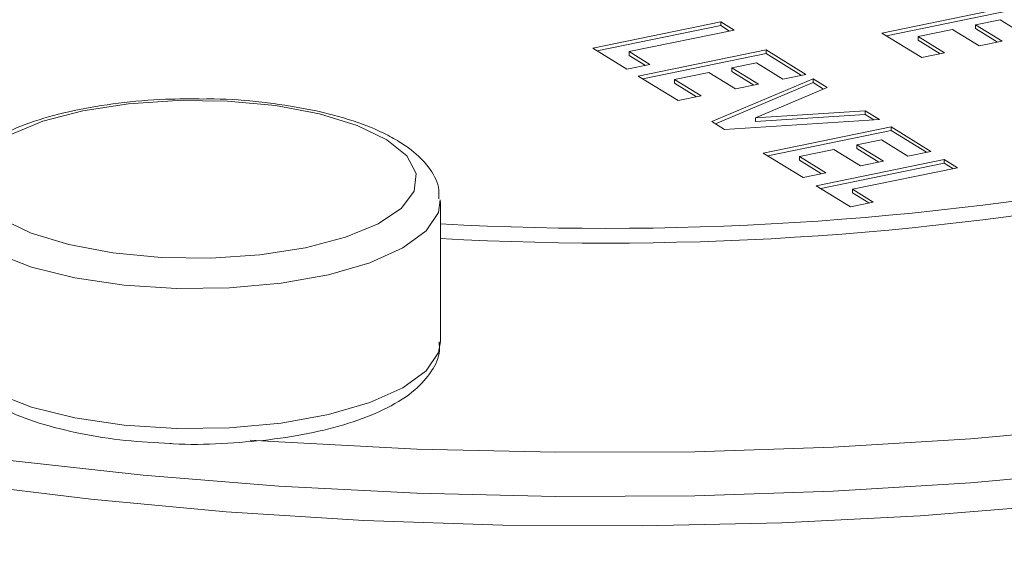
# Model space of a CAD drawing. Extents: x 19.1 to 29.8, y 0.6 to 8.7.
# Drawn here: x 23.3 to 23.4, y 4.4 to 4.4 of the extents above; entities that cross this region are included whole.
import ezdxf

# ---------------------------------------------------------------- set-up
doc = ezdxf.new("R2010")
doc.units = 0
doc.header["$MEASUREMENT"] = 0
doc.layers.get('0').update_dxf_attribs({"linetype": 'CONTINUOUS'})
doc.layers.add('D7', color=7, linetype='CONTINUOUS')

# ---------------------------------------------------------------- blocks, each defined once
blk = doc.blocks.new('A$C799C6606')
at = {"color": 7, "linetype": 'Continuous', "lineweight": 15}
for p, q in [((3.531632760288037, 0.5735772663319647), (3.537610987734542, 0.5748035157898386)), ((3.531842482716744, 0.5734482287318565), (3.537610987734542, 0.57463146008498)), ((3.518121417346922, 0.5728753125569952), (3.524099644208906, 0.5741015618949712)), ((3.518331138898848, 0.5727462747770407), (3.524099644208906, 0.5739295061901126)), ((3.524099644208906, 0.5741015618949712), (3.524719180333722, 0.5737203255616361)), ((3.524099644208906, 0.5739295061901126), (3.524099644208906, 0.5741015618949712)), ((3.524099644208906, 0.5739295061901126), (3.524509414093163, 0.5736773511309847)), ((3.53715750871412, 0.5742021834076487), (3.536007849640374, 0.5739663662145871)), ((3.536007849640374, 0.5739663662145871), (3.537246835495328, 0.5732039467115406)), ((3.536007849640374, 0.5737943105097294), (3.536007849640374, 0.5739663662145871)), ((3.538396494569074, 0.5734397639046023), (3.53715750871412, 0.5742021834076487)), ((3.524719180333722, 0.5737203255616361), (3.519813967740181, 0.5727141720926694)), ((3.533491282267793, 0.5724336104955849), (3.531632760288037, 0.5735772663319647)), ((3.534934834495136, 0.5737462701657323), (3.533325311704207, 0.5734161260774613)), ((3.533325311704207, 0.5734161260774613), (3.534564297559175, 0.572653706574414)), ((3.533325311704207, 0.5732440703726027), (3.533325311704207, 0.5734161260774613)), ((3.53617382035009, 0.572983850662685), (3.534934834495136, 0.5737462701657323)), ((3.536007849640374, 0.5737943105097294), (3.537037069254769, 0.5731609722808892)), ((3.533325311704207, 0.5732440703726027), (3.534354531318616, 0.5726107321437626)), ((3.537246835495328, 0.5732039467115406), (3.53617382035009, 0.572983850662685)), ((3.51971444852882, 0.5718950285310092), (3.518121417346922, 0.5728753125569952)), ((3.519813967740181, 0.5727141720926694), (3.520787462797262, 0.5721151244000167)), ((3.519813967740181, 0.5725421163878108), (3.519813967740181, 0.5727141720926694)), ((3.519813967740181, 0.5725421163878108), (3.520577782951367, 0.5720720968057433)), ((3.520245430124564, 0.5715682849102208), (3.526223656986549, 0.5727945342481959)), ((3.52045515167649, 0.5714392471302654), (3.526223656986549, 0.5726224785433374)), ((3.526223656986549, 0.5727945342481959), (3.528082178966319, 0.5716508784118153)), ((3.526223656986549, 0.5726224785433374), (3.526223656986549, 0.5727945342481959)), ((3.526223656986549, 0.5726224785433374), (3.527872499120424, 0.5716078508175411)), ((3.534564297559175, 0.572653706574414), (3.533491282267793, 0.5724336104955849)), ((3.520787462797262, 0.5721151244000167), (3.51971444852882, 0.5718950285310092)), ((3.525770178258387, 0.5721932019259555), (3.524620518527048, 0.5719573845980088)), ((3.527009164113341, 0.571430782422909), (3.525770178258387, 0.5721932019259555)), ((3.522103952104334, 0.5704246290738402), (3.520245430124564, 0.5715682849102208)), ((3.523547504258605, 0.5717372887290004), (3.521937980517823, 0.571407144445895)), ((3.524786490113559, 0.570974869225954), (3.523547504258605, 0.5717372887290004)), ((3.524620518527048, 0.5719573845980088), (3.525859504382002, 0.5711949650949615)), ((3.524620518527048, 0.5717853288931494), (3.524620518527048, 0.5719573845980088)), ((3.524620518527048, 0.5717853288931494), (3.525649824536107, 0.5711519375006873)), ((3.528082178966319, 0.5716508784118153), (3.527009164113341, 0.571430782422909)), ((3.521937980517823, 0.571407144445895), (3.523176966372777, 0.5706447249428477)), ((3.521937980517823, 0.5712350887410356), (3.521937980517823, 0.571407144445895)), ((3.521937980517823, 0.5712350887410356), (3.522967286526882, 0.5706016973485735)), ((3.523685233612131, 0.5694515753004454), (3.528414107259653, 0.5714466237761062)), ((3.523851153070158, 0.5693494914768413), (3.528414107259653, 0.5712745680712477)), ((3.525859504382002, 0.5711949650949615), (3.524786490113559, 0.570974869225954)), ((3.528414107259653, 0.5714466237761062), (3.529075717585105, 0.5710394967588597)), ((3.528414107259653, 0.5712745680712477), (3.528414107259653, 0.5714466237761062)), ((3.528414107259653, 0.5712745680712477), (3.528909839833094, 0.5709695152082332)), ((3.523176966372777, 0.5706447249428477), (3.522103952104334, 0.5704246290738402)), ((3.529075717585105, 0.5710394967588597), (3.525716264308873, 0.5696225628355078)), ((3.525716264308873, 0.5696225628355078), (3.530851991846166, 0.569946452690619)), ((3.525716264308873, 0.5694505071306493), (3.530851991846166, 0.5697743969857605)), ((3.530851991846166, 0.569946452690619), (3.531511615094377, 0.5695405484366791)), ((3.530851991846166, 0.5697743969857605), (3.530851991846166, 0.569946452690619)), ((3.530851991846166, 0.5697743969857605), (3.53125796036527, 0.569524581126001)), ((3.524281961546041, 0.5690843741633183), (3.523685233612131, 0.5694515753004454)), ((3.531511615094377, 0.5695405484366791), (3.524281961546041, 0.5690843741633183)), ((3.525716264308873, 0.5694505071306493), (3.525716264308873, 0.5696225628355078)), ((3.526086486861747, 0.5679739455906851), (3.532064713723717, 0.5692001949286594)), ((3.526296208413658, 0.5678449078107288), (3.532064713723717, 0.5690281392238017)), ((3.532064713723717, 0.5692001949286594), (3.533923235703487, 0.5680565390922796)), ((3.532064713723717, 0.5690281392238017), (3.532064713723717, 0.5692001949286594)), ((3.532064713723717, 0.5690281392238017), (3.533713555857592, 0.5680135114980054)), ((3.531611234995555, 0.5685988626064189), (3.530461575264216, 0.5683630452784723)), ((3.530461575264216, 0.5683630452784723), (3.53170056111917, 0.5676006257754249)), ((3.530461575264216, 0.5681909895736128), (3.530461575264216, 0.5683630452784723)), ((3.532850220850523, 0.5678364431033733), (3.531611234995555, 0.5685988626064189)), ((3.527945008841517, 0.5668302897543036), (3.526086486861747, 0.5679739455906851)), ((3.529388560995773, 0.5681429494094639), (3.527779037254991, 0.5678128051263585)), ((3.530627546850742, 0.5673805299064174), (3.529388560995773, 0.5681429494094639)), ((3.530461575264216, 0.5681909895736128), (3.531490881273275, 0.5675575981811516)), ((3.533923235703487, 0.5680565390922796), (3.532850220850523, 0.5678364431033733)), ((3.527779037254991, 0.5678128051263585), (3.529018023109945, 0.5670503856233111)), ((3.527779037254991, 0.5676407494214999), (3.527779037254991, 0.5678128051263585)), ((3.527779037254991, 0.5676407494214999), (3.52880834326405, 0.5670073580290378)), ((3.528564544966319, 0.5664490534209694), (3.534542771828303, 0.5676753027589454)), ((3.528774266518244, 0.566320015641014), (3.534542771828303, 0.567503247054086)), ((3.53170056111917, 0.5676006257754249), (3.530627546850742, 0.5673805299064174)), ((3.534542771828303, 0.5676753027589454), (3.535162221558441, 0.5672941195892323)), ((3.534542771828303, 0.567503247054086), (3.534542771828303, 0.5676753027589454)), ((3.534542771828303, 0.567503247054086), (3.534952541712546, 0.567251091994958)), ((3.529018023109945, 0.5670503856233111), (3.527945008841517, 0.5668302897543036)), ((3.535162221558441, 0.5672941195892323), (3.530257008964913, 0.5662879661202656)), ((3.530157576148216, 0.5654687693949825), (3.528564544966319, 0.5664490534209694)), ((3.530257008964913, 0.5662879661202656), (3.531230590416659, 0.56568886526399)), ((3.530257008964913, 0.5661159104154061), (3.530257008964913, 0.5662879661202656)), ((3.530257008964913, 0.5661159104154061), (3.5310208241761, 0.5656458908333386)), ((3.510994818648971, 0.5591813463175139), (3.510994818648971, 0.5657201091690967)), ((3.531230590416659, 0.56568886526399), (3.530157576148216, 0.5654687693949825))]:
    blk.add_line(p, q, dxfattribs=at)
at = {"color": 7, "linetype": 'Continuous', "lineweight": 15, "flags": 128}
for points in [[(3.435710517105225, 0.5813595255970361), (3.435824008137747, 0.5798192981106451), (3.436419140257843, 0.5775181732669941), (3.437520700415607, 0.5752406849296801), (3.43912169506709, 0.5730009932507585), (3.441212462984669, 0.57081278207386), (3.443779990998141, 0.5686896147733487), (3.446808495376136, 0.5666445573130146), (3.450279288668941, 0.5646902218178234), (3.454170971202846, 0.5628386640834169), (3.458459585164494, 0.5611012734121203), (3.463118661363328, 0.5594887822048245), (3.46811941540216, 0.5580111644296855), (3.473431086357397, 0.5566774924374611), (3.479020988217744, 0.5554959475125889), (3.484854521690824, 0.554473893179761), (3.490895727758858, 0.5536176343247163), (3.497107467598344, 0.5529323832143893)], [(3.557956875706072, 0.5540969501547117), (3.552096704482256, 0.5530747511112715), (3.546028218561663, 0.5522196418107974), (3.539788924321702, 0.5515370472182965), (3.533417806528877, 0.5510310651937536), (3.526954247677271, 0.5507049536759494), (3.520438512806454, 0.5505606630492998), (3.513911034730985, 0.5505991148396685), (3.507412298187408, 0.5508201070658423), (3.500982818559283, 0.5512221681059692), (3.494662380460159, 0.551802896710095), (3.488490289671379, 0.5525586592532941), (3.482504859218484, 0.553484767859378), (3.476743292465034, 0.5545754564211798), (3.471241451754171, 0.5558239040293333), (3.466033400600086, 0.5572224246062394), (3.461151468923621, 0.5587623385174814)], [(3.497107467598344, 0.5529323832143893), (3.50345147179657, 0.5524223404769959), (3.509888426978154, 0.5520907837556344), (3.516378781530452, 0.5519396658994209), (3.522882605779788, 0.5519698698222735), (3.529359578194548, 0.5521813474425654), (3.535769949987188, 0.5525726795780654), (3.542074143768236, 0.5531414898159914), (3.548233289682219, 0.553884270945451), (3.554209354120307, 0.5547964822437388), (3.55996560115209, 0.5558724314703642), (3.565466465561503, 0.5571055323636127), (3.570678110025771, 0.5584881353893216), (3.575568291136907, 0.56001178379866), (3.580106923595043, 0.5616670458156978), (3.584266023272168, 0.5634437156131744), (3.588020008714171, 0.5653308042715395), (3.591345546119332, 0.5673167915203869), (3.594222357517769, 0.5693892953177819), (3.596632630269415, 0.5715355886904163), (3.598561348845752, 0.5737425260187585), (3.599304633442618, 0.5748068504332933)], [(3.502108400527877, 0.5545728906486511), (3.50345147179657, 0.5544803463698704), (3.509888426978154, 0.5541487896485089), (3.516378781530452, 0.5539976717922954), (3.522882605779788, 0.5540278757151471), (3.529359578194548, 0.5542393533354399), (3.535769949987188, 0.5546306854709391), (3.542074143768236, 0.555199495708866), (3.548233289682219, 0.5559422768383246), (3.554209354120307, 0.5568544881366133), (3.55996560115209, 0.5579304373632379), (3.565466465561503, 0.5591635382564855), (3.570678110025771, 0.5605461412821944), (3.575568291136907, 0.5620697896915337), (3.580106923595043, 0.5637250517085715), (3.584266023272168, 0.5655017215060472), (3.588020008714171, 0.5673888101644131), (3.591345546119332, 0.5693747974132597), (3.594222357517769, 0.5714473012106565), (3.596632630269415, 0.5735935945832908), (3.596785087946873, 0.5737479935344467)], [(3.508496934483862, 0.5686000577982799), (3.507113847921449, 0.5692658624254872), (3.505348573061983, 0.5698055673903282), (3.50328945701418, 0.5701922116329587), (3.501039815846713, 0.5704063702594464), (3.498712457735085, 0.5704372994483604), (3.496424043850386, 0.5702834809964799), (3.494289382853157, 0.5699525861669903), (3.492415465623612, 0.5694612444855043), (3.490896309813838, 0.5688340571433699)], [(3.490482543738811, 0.5649049596972624), (3.49186554390656, 0.5642392082336771), (3.493630816427899, 0.563699502789242), (3.495689934813829, 0.5633128590262064), (3.497939575981295, 0.5630987003997188), (3.500266934092924, 0.5630677712108039), (3.502555347977609, 0.5632215896626844), (3.504690004298599, 0.5635524835329857), (3.506563926204397, 0.5640438261736609), (3.508083082014171, 0.5646710135157944), (3.509171367876167, 0.5654025569935479), (3.509774153986999, 0.5662018033295508), (3.509861225468516, 0.5670286719226043), (3.509428274535242, 0.567841662155832), (3.508496934483862, 0.5686000577982799)], [(3.510992965608228, 0.5657933075276365), (3.510903053757392, 0.5652048799646856), (3.510324465558913, 0.5643452412733838), (3.509239249488505, 0.5635498931590837), (3.507698137561196, 0.5628560361995314), (3.505773200924725, 0.5622961038961298), (3.503554521317728, 0.5618962293080241), (3.50114573203513, 0.5616751886486648), (3.498659530720136, 0.5616432682186359), (3.496212139401198, 0.5618019786705997), (3.493917928429529, 0.5621439446630774), (3.491884347058605, 0.5626530700668804), (3.49020638802202, 0.5633055999732353), (3.488962391276633, 0.5640711029663574), (3.488210759614322, 0.5649136404377781), (3.487985162584824, 0.5656803442545808)], [(3.487984575517164, 0.5591813691430367), (3.488210759614322, 0.5583748775861945), (3.488962391276633, 0.5575323401147747), (3.49020638802202, 0.5567668371216525), (3.491884347058605, 0.5561143072152976), (3.493917928429529, 0.5556051818114947), (3.496212139401198, 0.5552632158190169), (3.498659530720136, 0.5551045053670531), (3.50114573203513, 0.555136425797083), (3.503554521317728, 0.5553574664564414), (3.505773200924725, 0.5557573410445471), (3.507698137561196, 0.5563172733479487), (3.509239249488505, 0.5570111303075), (3.510324465558913, 0.5578064784218011), (3.510903053757392, 0.5586661171131029), (3.510994818648971, 0.5591813463175139)]]:
    blk.add_lwpolyline(points, dxfattribs=at)
at = {"color": 7, "linetype": 'Continuous', "lineweight": 15}
for centre, radius, start, end in [((3.518764554149659, 0.7070632176771916), 0.1426048783720605, 266.8767230487981, 281.0755776003629), ((3.518764554149644, 0.7063749544786386), 0.142604878372127, 266.8767230488014, 281.0755776003595)]:
    blk.add_arc(centre, radius, start, end, dxfattribs=at)
for points, knots in [([(3.435770521296991, 0.5727345515424194), (3.435765366107834, 0.5724309947641721), (3.435746725209672, 0.5713333491068262), (3.436192822729868, 0.5694538550947019), (3.437088406502799, 0.567133890819667), (3.43845398219263, 0.5648638244999056), (3.440258144542316, 0.5626414204955044), (3.442514182529568, 0.5604758346086562), (3.445209224023973, 0.5583837947208998), (3.448321833786228, 0.5563831869698825), (3.451824825375628, 0.5544875454311704), (3.45569149986591, 0.5527066339215541), (3.459897708020765, 0.5510468322066844), (3.464419711917703, 0.5495138554714956), (3.469233194109027, 0.5481133703804373), (3.474312459624645, 0.5468505537135355), (3.479630767983171, 0.5457308014875135), (3.485159467392766, 0.5447588457756334), (3.490869240395515, 0.5439390823871895), (3.496729154135895, 0.5432753060888666), (3.502707575817301, 0.5427706620169008), (3.508772017221208, 0.5424275596000454), (3.514889467638771, 0.542247732798641), (3.521026544504696, 0.5422318886379953), (3.527149708028109, 0.5423803733446535), (3.533225469409974, 0.5426920087771556), (3.539220655445522, 0.5431655575788188), (3.545102564728555, 0.543798468740551), (3.550839395225513, 0.544587617223736), (3.556399949704957, 0.5455293012199673), (3.561754558246154, 0.5466190580248167), (3.566874290392466, 0.5478520123279127), (3.571732668882706, 0.5492225107426032), (3.576303568678288, 0.5507254014522598), (3.580563660023348, 0.5523549092594493), (3.584490605477217, 0.5541059241197379), (3.588064187549708, 0.5559737497195112), (3.591264785233836, 0.5579548292940784), (3.594072652049736, 0.5600462852173465), (3.59646521386944, 0.5622439450332237), (3.598414941360193, 0.5645392336704989), (3.599902782801795, 0.5669149211854911), (3.600879645416189, 0.569342488015506), (3.601368486640258, 0.5714615932582587), (3.601338199640924, 0.5727565378327695), (3.601327094037135, 0.5732313666928635)], [0, 0, 0, 0, 0.00844964219139933, 0.03055347046137487, 0.05278518183153128, 0.07548568059508387, 0.09879420531938708, 0.1226281285312836, 0.14678685410943, 0.1710777116001791, 0.1953655715692769, 0.2196011900811801, 0.2437733319637663, 0.2678864152766208, 0.2919485377468042, 0.3159682029438818, 0.3399524743106467, 0.36390984597322, 0.3878449982857703, 0.4117634075169562, 0.4356692146704352, 0.4595659391376434, 0.4834566239036096, 0.5073444665733498, 0.5312321828909489, 0.5551219322004032, 0.5790164372617788, 0.6029186327144961, 0.6268319417829362, 0.65076003141146, 0.6747073593297571, 0.6986791397878411, 0.7226814160142284, 0.7467217812143147, 0.7708087973392037, 0.7949523513877687, 0.8191619067033521, 0.8434441369617198, 0.8677952941574131, 0.8921817858091997, 0.9164781300770796, 0.9404871204607493, 0.9639673440456602, 0.9867875851293, 1, 1, 1, 1]), ([(3.499946465779249, 0.5705023910432114), (3.499348048135406, 0.5705067314691483), (3.497993758692065, 0.5705165543630528), (3.495923402727446, 0.5703313840823139), (3.493838305683898, 0.5699883069382699), (3.491963842861995, 0.5694832787404618), (3.490363050626176, 0.5688244209267967), (3.489148126088342, 0.5680436899820513), (3.488370632810973, 0.5671521375370503), (3.487968957500602, 0.5663153403746639), (3.488028426920327, 0.5658143438758598), (3.488047410774843, 0.5656544155515224)], [0, 0, 0, 0, 0.09970496249661569, 0.2256440456701801, 0.3519827387161117, 0.4793080199076274, 0.6085433541685917, 0.741209416798382, 0.8535853417784341, 0.9532614479269144, 1, 1, 1, 1]), ([(3.509075776862819, 0.5685082928174854), (3.508841417419408, 0.5686420220093744), (3.508150893053273, 0.5690360460952748), (3.506746642513921, 0.5695683917743883), (3.504808396365622, 0.5700598578434972), (3.502672190464299, 0.5703700132718907), (3.501015876388667, 0.570515623816954), (3.50010313934769, 0.5705043297053729), (3.499946465779249, 0.5705023910432114)], [0, 0, 0, 0, 0.1111464053991897, 0.3274854216205437, 0.5400086445923512, 0.7493345852218263, 0.9569726621611974, 1, 1, 1, 1]), ([(3.510928480316654, 0.5658385999975746), (3.51093129195748, 0.5660242860889904), (3.510939396828949, 0.5665595471674276), (3.510456858328656, 0.5673573456067906), (3.509807872621156, 0.5680273424260438), (3.50927038732981, 0.5683804434491329), (3.509075776862819, 0.5685082928174854)], [0, 0, 0, 0, 0.166742347487197, 0.4806536023047403, 0.8119571891332483, 1, 1, 1, 1]), ([(3.498357961473236, 0.5544084729332859), (3.498409982179556, 0.5544046900179982), (3.499201326671287, 0.554347143910169), (3.500788273180323, 0.5543923424378496), (3.503007302452207, 0.5545581208486698), (3.50509818864116, 0.5549056106172401), (3.506977520994543, 0.5554051215930338), (3.508584603896868, 0.5560611398662312), (3.509808964343978, 0.5568386693962681), (3.510591795124828, 0.5577272522554235), (3.510998923051051, 0.5585383147375582), (3.510949719474542, 0.5590161520086694), (3.510935710581439, 0.559152198445144)], [0, 0, 0, 0, 0.008611997585713998, 0.1310066189623476, 0.2534587967777153, 0.3762915247528423, 0.500068229486622, 0.6256770044465539, 0.754585589628572, 0.8642847859776153, 0.961360127475565, 1, 1, 1, 1]), ([(3.488048127517207, 0.5591030357466744), (3.48804617140404, 0.5588967858401164), (3.48804089982136, 0.5583409573447522), (3.4885318194893, 0.5575259767440679), (3.489350907851406, 0.5567087783848574), (3.49057175728824, 0.5559764447471434), (3.492190234328238, 0.5553424850501703), (3.494128117313426, 0.5548558185490862), (3.496206966204344, 0.5545262586415518), (3.497660559417728, 0.5544466617644019), (3.498357961473236, 0.5544084729332859)], [0, 0, 0, 0, 0.06660217124668877, 0.1794880068058565, 0.2989975709521222, 0.4363581093949692, 0.5829506109914983, 0.7271099020084787, 0.8690733325412899, 1, 1, 1, 1])]:
    blk.add_open_spline(points, degree=3, knots=knots, dxfattribs=at)

msp = doc.modelspace()

# ---------------------------------------------------------------- block references
at = {"layer": 'D7', "color": 7, "linetype": 'Continuous'}
msp.add_blockref('A$C799C6606', (19.83386596268027, 3.827299585986883), dxfattribs=at)

doc.saveas('drawing.dxf')
